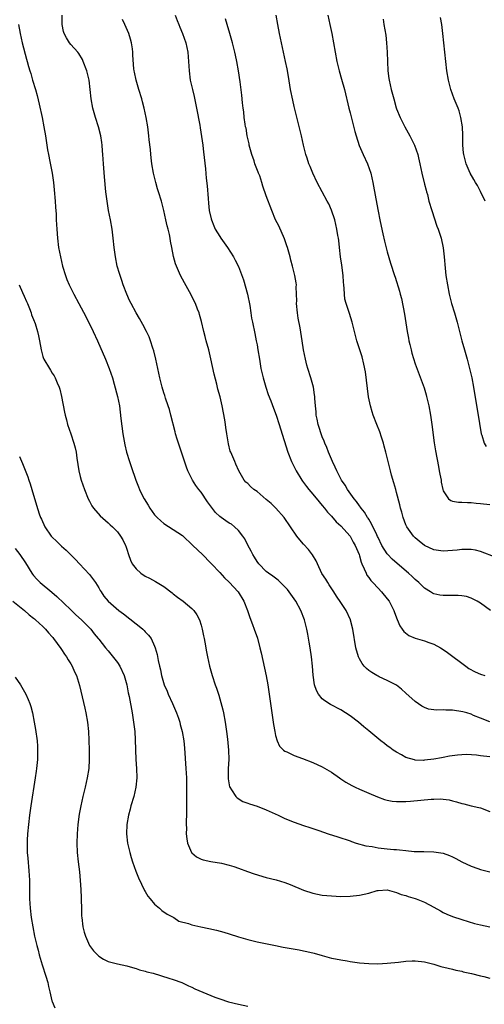
# Model space of a CAD drawing. Units: inches. Extents: x 2631000 to 2634000, y 1452000 to 1455000.
# Drawn here: x 2632068 to 2632168, y 1454452 to 1454664 of the extents above; entities that cross this region are included whole.
import ezdxf

# ---------------------------------------------------------------- set-up
doc = ezdxf.new("R2010")
doc.units = ezdxf.units.IN
doc.header["$MEASUREMENT"] = 0
doc.layers.add('LD26311452_10ft', color=51, linetype='Continuous')

msp = doc.modelspace()

# ---------------------------------------------------------------- linework, layer by layer
at = {"layer": 'LD26311452_10ft'}
for points, elevation in [([(2632169, 1454505.55), (2632167, 1454505.73), (2632166.13, 1454505.87), (2632163.98, 1454506.02), (2632163, 1454505.99), (2632162.09, 1454505.91), (2632160.35, 1454505.65), (2632159, 1454505.39), (2632158.66, 1454505.34), (2632157, 1454505.05), (2632155, 1454504.79), (2632154.78, 1454504.78), (2632153, 1454504.84), (2632152.86, 1454504.86), (2632151, 1454505.39), (2632150.06, 1454505.94), (2632149, 1454506.51), (2632148.28, 1454507), (2632147.52, 1454507.52), (2632147, 1454507.93), (2632146.38, 1454508.38), (2632145.59, 1454509), (2632143, 1454511.12), (2632141.98, 1454511.98), (2632140.78, 1454513), (2632139, 1454514.36), (2632137, 1454515.63), (2632134.79, 1454516.79), (2632133.56, 1454517.56), (2632133, 1454518.03), (2632132.2, 1454519), (2632131.77, 1454519.77), (2632131.36, 1454521), (2632131.06, 1454523.06), (2632130.92, 1454525), (2632130.69, 1454527), (2632130.41, 1454529), (2632130.22, 1454530.22), (2632129.93, 1454531.93), (2632129.7, 1454533), (2632129.19, 1454535), (2632128.42, 1454537), (2632127.32, 1454539), (2632125.93, 1454541), (2632125.53, 1454541.53), (2632125, 1454542.1), (2632123.54, 1454543.54), (2632123, 1454543.92), (2632122.41, 1454544.41), (2632121.5, 1454545), (2632121, 1454545.41), (2632119.39, 1454547), (2632119, 1454547.53), (2632118.45, 1454548.45), (2632118.1, 1454549), (2632117.73, 1454549.73), (2632117, 1454551.07), (2632116.37, 1454552.37), (2632115.97, 1454553), (2632115, 1454554.22), (2632114.19, 1454555), (2632113.52, 1454555.52), (2632113, 1454555.79), (2632112.28, 1454556.28), (2632111.27, 1454557), (2632111, 1454557.21), (2632110.07, 1454558.07), (2632109.2, 1454559.2), (2632109, 1454559.52), (2632108.38, 1454560.38), (2632107, 1454562.41), (2632106.51, 1454563), (2632105.86, 1454563.86), (2632105.13, 1454565), (2632104.15, 1454567), (2632103.82, 1454567.82), (2632103, 1454570.4), (2632102.33, 1454572.33), (2632101.84, 1454573.84), (2632101.49, 1454575), (2632101.39, 1454575.39), (2632100.48, 1454579), (2632100.17, 1454580.17), (2632099.92, 1454581), (2632099.36, 1454582.64), (2632099.2, 1454583.2), (2632099, 1454583.78), (2632098.64, 1454585), (2632098.13, 1454587), (2632097.26, 1454591), (2632096.81, 1454592.81), (2632096.61, 1454593.39), (2632096.1, 1454595), (2632095.81, 1454595.81), (2632095.25, 1454597), (2632094.5, 1454598.5), (2632093.76, 1454599.76), (2632093, 1454601), (2632091.93, 1454603), (2632091.62, 1454603.62), (2632091, 1454604.99), (2632090.26, 1454607), (2632089.97, 1454607.97), (2632089.56, 1454609), (2632089.45, 1454609.45), (2632088.97, 1454611), (2632088.56, 1454613), (2632088.3, 1454615), (2632088.1, 1454617), (2632087.85, 1454619), (2632087.51, 1454621), (2632087.12, 1454623), (2632086.78, 1454625), (2632086.55, 1454627), (2632086.25, 1454630.25), (2632086.01, 1454633), (2632085.88, 1454635), (2632085.81, 1454635.81), (2632085.74, 1454637), (2632085.62, 1454637.62), (2632085.45, 1454639), (2632084.96, 1454641), (2632084.3, 1454643), (2632084, 1454644), (2632083.72, 1454645), (2632083.38, 1454647), (2632083.18, 1454649), (2632082.94, 1454651), (2632082.44, 1454653), (2632081.67, 1454655), (2632081.47, 1454655.47), (2632080.71, 1454656.71), (2632080.47, 1454657), (2632079, 1454658.68), (2632078.74, 1454659), (2632078.08, 1454660.08), (2632077.58, 1454661), (2632077.45, 1454661.45), (2632077.16, 1454663), (2632077.16, 1454665)], 10200), ([(2632169, 1454513.07), (2632167, 1454513.86), (2632165.55, 1454514.45), (2632165, 1454514.69), (2632164.09, 1454515), (2632163.23, 1454515.23), (2632161, 1454515.6), (2632159.58, 1454515.58), (2632159, 1454515.64), (2632157.56, 1454515.56), (2632157, 1454515.63), (2632155.82, 1454515.82), (2632155, 1454516.12), (2632154.44, 1454516.44), (2632153, 1454517.44), (2632151, 1454519.23), (2632150.08, 1454520.08), (2632148.95, 1454520.95), (2632147, 1454521.97), (2632145.26, 1454522.74), (2632145, 1454522.87), (2632144.76, 1454523), (2632143.66, 1454523.66), (2632143, 1454524.13), (2632142.5, 1454524.5), (2632142.02, 1454525), (2632141.59, 1454525.59), (2632141, 1454526.59), (2632140.78, 1454527), (2632140.26, 1454529), (2632139.57, 1454533), (2632139.09, 1454534.91), (2632139.07, 1454535), (2632138.18, 1454537), (2632137, 1454538.71), (2632136.1, 1454540.1), (2632135.48, 1454541), (2632134.52, 1454542.52), (2632134.2, 1454543), (2632133.76, 1454543.76), (2632132.96, 1454544.96), (2632131.96, 1454547), (2632131.7, 1454547.7), (2632130.93, 1454548.93), (2632130.08, 1454550.08), (2632129, 1454551.23), (2632128.2, 1454552.2), (2632127.56, 1454553), (2632126.21, 1454555), (2632124.83, 1454557), (2632123.05, 1454559), (2632122.01, 1454560.01), (2632121, 1454560.89), (2632119, 1454562.57), (2632118.33, 1454563), (2632117.63, 1454563.63), (2632117, 1454564.28), (2632116.6, 1454564.6), (2632116.25, 1454565), (2632115.09, 1454567), (2632114.48, 1454568.48), (2632114.21, 1454569), (2632113.35, 1454571), (2632113.26, 1454571.26), (2632112.85, 1454572.85), (2632112.52, 1454575), (2632112.31, 1454576.31), (2632112.22, 1454577), (2632112.05, 1454577.95), (2632111.48, 1454581), (2632111.06, 1454582.94), (2632110.61, 1454584.61), (2632110.37, 1454585.63), (2632109.81, 1454587.81), (2632109.1, 1454591.1), (2632108.62, 1454593), (2632108.09, 1454595), (2632107.88, 1454595.88), (2632107.58, 1454597), (2632107.09, 1454599.09), (2632106.66, 1454600.66), (2632106.54, 1454601), (2632106.23, 1454601.77), (2632105.76, 1454603), (2632105.52, 1454603.52), (2632104.85, 1454604.85), (2632103.42, 1454607.42), (2632102.57, 1454609), (2632101.68, 1454611), (2632101.51, 1454611.51), (2632101.07, 1454613.07), (2632100.69, 1454615), (2632100.4, 1454616.4), (2632100.32, 1454617), (2632100.17, 1454617.83), (2632099.89, 1454619), (2632099.7, 1454619.7), (2632099.44, 1454621), (2632099, 1454623), (2632098.47, 1454625), (2632097.86, 1454627), (2632097.64, 1454627.64), (2632097.23, 1454629), (2632096.73, 1454631), (2632096.4, 1454633), (2632096.31, 1454633.69), (2632096.17, 1454635), (2632096.09, 1454636.09), (2632095.84, 1454638.16), (2632095.78, 1454639), (2632095.71, 1454639.71), (2632095.52, 1454641), (2632095.18, 1454643), (2632094.74, 1454645), (2632094.37, 1454646.37), (2632094.22, 1454647), (2632093.63, 1454649), (2632093, 1454651), (2632092.69, 1454652.69), (2632092.59, 1454653), (2632092.54, 1454653.46), (2632092.34, 1454656.34), (2632092.33, 1454657), (2632092.26, 1454657.74), (2632092.05, 1454659), (2632091.8, 1454659.8), (2632091.47, 1454661), (2632090.57, 1454663), (2632090.07, 1454664.07)], 10210), ([(2632101.41, 1454665), (2632101.85, 1454663.85), (2632102.21, 1454663), (2632102.42, 1454662.42), (2632103.02, 1454661), (2632103.68, 1454659), (2632104.11, 1454657), (2632104.28, 1454655), (2632104.4, 1454653), (2632104.67, 1454651), (2632105.11, 1454649), (2632105.47, 1454647.47), (2632105.99, 1454645), (2632106.68, 1454641.32), (2632106.76, 1454640.76), (2632107.08, 1454638.92), (2632107.33, 1454637), (2632107.49, 1454635.49), (2632107.57, 1454635), (2632107.65, 1454634.35), (2632107.93, 1454631.93), (2632108.07, 1454629.93), (2632108.28, 1454628.28), (2632108.47, 1454625.53), (2632108.59, 1454624.59), (2632108.74, 1454623), (2632109.16, 1454621.16), (2632109.2, 1454621), (2632109.72, 1454619.72), (2632110.04, 1454619), (2632111, 1454617.37), (2632111.25, 1454617), (2632112.69, 1454615), (2632113.98, 1454613), (2632114.33, 1454612.33), (2632115, 1454610.97), (2632116.1, 1454608.1), (2632116.98, 1454604.98), (2632117.43, 1454602.57), (2632117.66, 1454601), (2632117.84, 1454599.84), (2632118, 1454599), (2632118.53, 1454596.53), (2632118.84, 1454595), (2632119, 1454594.13), (2632119.2, 1454593), (2632119.5, 1454591), (2632119.84, 1454589), (2632120.29, 1454587), (2632120.87, 1454585), (2632121.41, 1454583.41), (2632121.94, 1454582.06), (2632122.51, 1454580.51), (2632123.1, 1454579), (2632123.74, 1454577), (2632124.02, 1454576.02), (2632125.63, 1454571), (2632126.44, 1454569), (2632126.62, 1454568.62), (2632127, 1454567.9), (2632127.43, 1454567), (2632128.64, 1454565), (2632128.79, 1454564.79), (2632129, 1454564.54), (2632129.63, 1454563.63), (2632130.12, 1454563), (2632131, 1454561.97), (2632132.33, 1454560.33), (2632133, 1454559.6), (2632133.5, 1454559), (2632134.15, 1454558.15), (2632135, 1454557.27), (2632136.04, 1454556.04), (2632137, 1454555.19), (2632139, 1454552.95), (2632139.69, 1454551.69), (2632140.12, 1454551), (2632140.93, 1454549), (2632141, 1454548.77), (2632141.37, 1454547.37), (2632141.52, 1454547), (2632142.03, 1454545.97), (2632142.42, 1454545), (2632142.6, 1454544.6), (2632143, 1454544.11), (2632143.45, 1454543.45), (2632143.88, 1454543), (2632145, 1454541.77), (2632145.77, 1454541), (2632147, 1454539.51), (2632147.4, 1454539), (2632148.42, 1454537), (2632148.56, 1454536.56), (2632149.09, 1454535.09), (2632149.68, 1454533.68), (2632150.18, 1454533), (2632150.51, 1454532.51), (2632151.65, 1454531.65), (2632153, 1454531.06), (2632155, 1454530.46), (2632155.91, 1454530.09), (2632157, 1454529.76), (2632158.41, 1454529), (2632158.78, 1454528.78), (2632159.95, 1454527.95), (2632163.86, 1454525), (2632164.54, 1454524.54), (2632165.84, 1454523.84), (2632167, 1454523.31), (2632167.94, 1454523)], 10220), ([(2632169.14, 1454537), (2632167, 1454538.59), (2632166.33, 1454539), (2632165.46, 1454539.46), (2632165, 1454539.68), (2632163.99, 1454539.99), (2632163, 1454540.18), (2632162.25, 1454540.25), (2632160.25, 1454540.25), (2632159, 1454540.21), (2632158.3, 1454540.3), (2632157, 1454540.56), (2632156.7, 1454540.7), (2632156.25, 1454541), (2632155, 1454541.78), (2632153.77, 1454543), (2632153, 1454543.67), (2632152.31, 1454544.32), (2632151.55, 1454545), (2632149.1, 1454547.1), (2632148.05, 1454548.05), (2632147.13, 1454549), (2632147, 1454549.15), (2632145.84, 1454551), (2632145, 1454552.68), (2632144.91, 1454552.91), (2632144.71, 1454553.29), (2632143.63, 1454555.63), (2632143, 1454556.6), (2632142.86, 1454556.86), (2632142.75, 1454557), (2632142.1, 1454558.1), (2632141.38, 1454559), (2632141.24, 1454559.24), (2632141, 1454559.53), (2632140.4, 1454560.4), (2632139.88, 1454561), (2632138.46, 1454563), (2632137.95, 1454563.95), (2632137.17, 1454565), (2632136.14, 1454567), (2632135.81, 1454567.81), (2632135.21, 1454569), (2632134.38, 1454571), (2632134.01, 1454572.01), (2632133.56, 1454573), (2632133.41, 1454573.41), (2632133, 1454574.35), (2632132.77, 1454575), (2632132.37, 1454576.37), (2632132.15, 1454577), (2632131.9, 1454578.1), (2632131.74, 1454579), (2632131.69, 1454579.69), (2632131.54, 1454581), (2632131.41, 1454582.59), (2632131.4, 1454583), (2632131.37, 1454583.37), (2632131.1, 1454585), (2632130.57, 1454587), (2632129.93, 1454589), (2632129.73, 1454589.73), (2632129.39, 1454591), (2632129, 1454593), (2632128.69, 1454595), (2632128.24, 1454597.76), (2632127.83, 1454599.84), (2632127.67, 1454601), (2632127.5, 1454603), (2632127.55, 1454603.55), (2632127.51, 1454605), (2632127.43, 1454606.57), (2632127.47, 1454607), (2632127.43, 1454607.43), (2632127.15, 1454609), (2632126.65, 1454611), (2632126.28, 1454612.28), (2632126.1, 1454613), (2632125.54, 1454615), (2632125.42, 1454615.42), (2632124.91, 1454616.91), (2632123.66, 1454619.66), (2632122.98, 1454621), (2632122.19, 1454623), (2632121, 1454626.15), (2632120.24, 1454628.24), (2632120.04, 1454629), (2632119.57, 1454630.43), (2632119.35, 1454631), (2632119.24, 1454631.24), (2632118.65, 1454632.65), (2632118.56, 1454633), (2632118.36, 1454633.64), (2632117.86, 1454635), (2632117.33, 1454637), (2632117.29, 1454637.29), (2632116.91, 1454639), (2632116.65, 1454640.65), (2632116.55, 1454641), (2632116.44, 1454641.56), (2632116.25, 1454643), (2632116.16, 1454644.16), (2632116.02, 1454645), (2632115.88, 1454646.12), (2632115.75, 1454647.75), (2632115.38, 1454650.62), (2632115.03, 1454653), (2632114.66, 1454655), (2632114.34, 1454656.34), (2632114.21, 1454657), (2632113.7, 1454659), (2632113.16, 1454661), (2632112.59, 1454663), (2632112.22, 1454664.22)], 10230), ([(2632170.39, 1454548.39), (2632167, 1454549.69), (2632165.96, 1454549.96), (2632165, 1454550.12), (2632163.9, 1454550.1), (2632163, 1454550.14), (2632162, 1454550), (2632159, 1454549.74), (2632157, 1454550.02), (2632155, 1454550.98), (2632153.87, 1454551.87), (2632153, 1454552.61), (2632152.62, 1454553), (2632151.17, 1454555), (2632151, 1454555.38), (2632150.37, 1454557), (2632150.11, 1454558.11), (2632149.85, 1454559), (2632149.71, 1454559.71), (2632149, 1454562.36), (2632148.8, 1454563), (2632148.41, 1454564.41), (2632147.92, 1454566.08), (2632147.68, 1454567), (2632147.56, 1454567.56), (2632147.15, 1454569), (2632146.66, 1454571), (2632146.35, 1454572.35), (2632146.16, 1454573), (2632145.74, 1454574.26), (2632145.4, 1454575.4), (2632144.75, 1454577), (2632143.98, 1454579), (2632143.73, 1454579.73), (2632143.37, 1454581), (2632142.95, 1454582.95), (2632142.71, 1454584.71), (2632142.28, 1454588.28), (2632141.97, 1454589.97), (2632141.56, 1454591.56), (2632141, 1454593.27), (2632140.46, 1454595), (2632140.14, 1454596.14), (2632139.45, 1454599), (2632138.87, 1454600.87), (2632138.15, 1454603), (2632137.89, 1454603.89), (2632137.77, 1454605), (2632137.76, 1454606.24), (2632137.65, 1454607), (2632137.58, 1454607.58), (2632137.52, 1454609), (2632137.24, 1454611.24), (2632136.96, 1454613.04), (2632136.71, 1454615), (2632136.55, 1454616.55), (2632136.48, 1454617), (2632136.37, 1454617.63), (2632136.16, 1454619), (2632135.96, 1454619.96), (2632135.69, 1454621), (2632135.03, 1454623.03), (2632134.4, 1454624.4), (2632134.1, 1454625), (2632131.95, 1454629), (2632130.97, 1454631), (2632130.43, 1454632.43), (2632130.16, 1454633), (2632129.74, 1454634.26), (2632129.51, 1454635), (2632128.99, 1454637), (2632128.54, 1454639), (2632127.78, 1454642.22), (2632127, 1454645.35), (2632126.69, 1454646.69), (2632126.22, 1454649), (2632125.77, 1454651.77), (2632125.46, 1454653.46), (2632125.15, 1454655), (2632124.26, 1454659), (2632124.06, 1454660.06), (2632123.86, 1454661), (2632123.49, 1454663), (2632123.11, 1454665)], 10240), ([(2632134.19, 1454665), (2632134.64, 1454663), (2632135.05, 1454661), (2632136.14, 1454655), (2632136.62, 1454653), (2632137.18, 1454651.18), (2632137.78, 1454649), (2632138.73, 1454645), (2632139, 1454643.96), (2632139.99, 1454639.99), (2632140.28, 1454639), (2632140.97, 1454636.97), (2632141.83, 1454635), (2632142.76, 1454633), (2632143.47, 1454631), (2632143.91, 1454629), (2632144.52, 1454625.48), (2632145, 1454622.85), (2632145.36, 1454621), (2632145.64, 1454619.64), (2632146.04, 1454617.96), (2632146.39, 1454616.39), (2632147, 1454614.1), (2632147.69, 1454611.69), (2632148.55, 1454609), (2632148.68, 1454608.68), (2632149.64, 1454605.64), (2632149.78, 1454605), (2632150.06, 1454604.06), (2632150.71, 1454600.71), (2632151.27, 1454597), (2632151.53, 1454595.53), (2632151.64, 1454595), (2632151.85, 1454594.15), (2632152.1, 1454593), (2632152.28, 1454592.28), (2632153, 1454590), (2632154.88, 1454584.88), (2632155.36, 1454583.36), (2632155.44, 1454583), (2632155.89, 1454581), (2632156.24, 1454579), (2632156.54, 1454577), (2632157.05, 1454573.05), (2632157.33, 1454571.33), (2632157.96, 1454567.96), (2632158.17, 1454567), (2632158.28, 1454566.28), (2632158.54, 1454565), (2632158.59, 1454564.59), (2632158.91, 1454563), (2632159, 1454562.69), (2632160.15, 1454561), (2632160.62, 1454560.62), (2632161, 1454560.53), (2632162.28, 1454560.28), (2632163, 1454560.31), (2632164.19, 1454560.19), (2632165, 1454560.18), (2632166.06, 1454560.06), (2632167, 1454559.99), (2632169, 1454559.78)], 10250), ([(2632146.08, 1454664.08), (2632146.28, 1454663), (2632146.65, 1454660.65), (2632146.84, 1454659), (2632146.97, 1454657), (2632147.01, 1454655), (2632147.13, 1454653), (2632147.35, 1454651.35), (2632147.41, 1454651), (2632147.85, 1454649), (2632148.37, 1454647), (2632148.93, 1454645.07), (2632149, 1454644.86), (2632149.74, 1454643), (2632150.75, 1454641), (2632151.85, 1454639), (2632152.85, 1454637), (2632153.56, 1454635), (2632153.7, 1454634.3), (2632154, 1454633), (2632154.38, 1454631), (2632155, 1454628.66), (2632155.32, 1454627.32), (2632155.43, 1454627), (2632155.6, 1454626.4), (2632155.95, 1454625), (2632156.53, 1454623), (2632157.65, 1454619.65), (2632157.91, 1454619), (2632158.56, 1454617), (2632158.97, 1454614.97), (2632159.19, 1454613), (2632159.41, 1454610.59), (2632159.6, 1454609), (2632159.9, 1454607), (2632160.28, 1454605), (2632160.41, 1454604.41), (2632160.81, 1454603), (2632161.41, 1454601), (2632161.98, 1454599), (2632163.02, 1454595), (2632163.55, 1454593), (2632164.13, 1454591), (2632164.74, 1454588.74), (2632165.14, 1454587), (2632165.5, 1454585), (2632166.77, 1454577.23), (2632167.18, 1454575), (2632167.29, 1454574.71), (2632167.81, 1454573), (2632168.23, 1454572.24)], 10260), ([(2632168, 1454625), (2632167.04, 1454627.04), (2632166.34, 1454628.34), (2632165.95, 1454629), (2632165.62, 1454629.62), (2632164.83, 1454631), (2632163.95, 1454633), (2632163.41, 1454635), (2632163.35, 1454635.35), (2632163.21, 1454637), (2632163.22, 1454638.78), (2632163.19, 1454639.19), (2632163.14, 1454641), (2632162.82, 1454643), (2632162.41, 1454644.41), (2632162.19, 1454645), (2632161.39, 1454647), (2632160.65, 1454649), (2632160.13, 1454651), (2632159.79, 1454653), (2632159.55, 1454655), (2632158.93, 1454661), (2632158.69, 1454663), (2632158.45, 1454664.45)], 10270), ([(2632067.75, 1454663), (2632068.12, 1454661), (2632068.55, 1454659), (2632069.48, 1454655.48), (2632069.64, 1454655), (2632069.93, 1454653.93), (2632070.2, 1454653), (2632070.4, 1454652.4), (2632070.79, 1454651), (2632071.38, 1454649), (2632071.73, 1454647.73), (2632072.19, 1454645.81), (2632072.8, 1454643), (2632073.21, 1454641), (2632073.54, 1454639), (2632073.83, 1454637), (2632074, 1454636), (2632074.18, 1454635), (2632074.49, 1454633.51), (2632074.97, 1454631), (2632075.26, 1454629), (2632075.44, 1454627.44), (2632075.65, 1454625), (2632075.71, 1454623.71), (2632075.81, 1454622.19), (2632075.85, 1454621), (2632075.95, 1454619), (2632076.1, 1454617), (2632076.35, 1454615), (2632076.74, 1454613), (2632077.23, 1454611), (2632077.82, 1454609), (2632078.15, 1454608.15), (2632078.63, 1454607), (2632079.66, 1454605), (2632080.73, 1454603), (2632082.2, 1454600.2), (2632083.78, 1454597), (2632084.71, 1454595), (2632086.47, 1454591), (2632087.26, 1454589), (2632087.92, 1454587), (2632088.33, 1454585.67), (2632089.05, 1454583), (2632089.42, 1454581), (2632089.61, 1454579.61), (2632089.74, 1454578.26), (2632090.15, 1454575), (2632090.58, 1454572.58), (2632090.99, 1454571), (2632091.63, 1454569), (2632091.98, 1454567.98), (2632092.97, 1454565), (2632093.56, 1454563.56), (2632093.76, 1454563), (2632094.49, 1454561.51), (2632094.76, 1454561), (2632095.62, 1454559.62), (2632095.96, 1454559), (2632097, 1454557.57), (2632097.55, 1454557), (2632098.3, 1454556.3), (2632099, 1454555.69), (2632101, 1454554.43), (2632103, 1454553.09), (2632105.24, 1454551), (2632107.26, 1454549), (2632109, 1454547.25), (2632109.23, 1454547), (2632111, 1454545.18), (2632112.03, 1454544.03), (2632113, 1454543.09), (2632114.92, 1454541), (2632116.2, 1454539), (2632116.93, 1454537), (2632117.46, 1454535.46), (2632118, 1454534), (2632118.4, 1454533), (2632119.08, 1454531.08), (2632119.64, 1454529), (2632119.9, 1454527.9), (2632121, 1454522.97), (2632121.34, 1454521), (2632121.63, 1454519), (2632122.16, 1454515), (2632122.51, 1454512.51), (2632122.8, 1454511), (2632123, 1454510.09), (2632123.36, 1454509), (2632123.86, 1454507.86), (2632124.69, 1454507), (2632125, 1454506.75), (2632125.41, 1454506.59), (2632127, 1454505.85), (2632128.79, 1454505.21), (2632131, 1454504.33), (2632133, 1454503.4), (2632134.5, 1454502.5), (2632135, 1454502.21), (2632136.69, 1454501), (2632137, 1454500.81), (2632138.07, 1454500.07), (2632139.35, 1454499.35), (2632140.06, 1454499), (2632141, 1454498.56), (2632143, 1454497.7), (2632144.91, 1454496.91), (2632146.39, 1454496.39), (2632147, 1454496.21), (2632148.03, 1454496.03), (2632149, 1454495.92), (2632149.91, 1454495.91), (2632151, 1454495.95), (2632152.01, 1454496.01), (2632156.43, 1454496.43), (2632157, 1454496.45), (2632158.48, 1454496.48), (2632159, 1454496.43), (2632160.26, 1454496.26), (2632161, 1454496.06), (2632161.88, 1454495.88), (2632163, 1454495.52), (2632163.44, 1454495.44), (2632165, 1454495.02), (2632166.65, 1454494.65), (2632167, 1454494.54), (2632169, 1454493.82)], 10190), ([(2632067.86, 1454607), (2632068.63, 1454605.37), (2632069, 1454604.54), (2632069.44, 1454603.44), (2632069.65, 1454603), (2632070.11, 1454601.89), (2632070.44, 1454601), (2632070.57, 1454600.57), (2632071, 1454599.52), (2632071.3, 1454598.7), (2632071.82, 1454597), (2632072.02, 1454596.02), (2632072.26, 1454595), (2632072.6, 1454593), (2632073, 1454591.6), (2632073.15, 1454591.15), (2632073.21, 1454591), (2632074.4, 1454589), (2632074.64, 1454588.64), (2632075, 1454588.05), (2632075.42, 1454587.42), (2632075.63, 1454587), (2632076.06, 1454585.94), (2632076.48, 1454585), (2632076.61, 1454584.61), (2632077.01, 1454583.01), (2632077.62, 1454579.62), (2632077.76, 1454579), (2632078.05, 1454577.95), (2632078.29, 1454577), (2632079, 1454574.96), (2632079.66, 1454573), (2632079.95, 1454571.95), (2632080.12, 1454571), (2632080.29, 1454569.71), (2632080.7, 1454567), (2632081, 1454565.78), (2632081.22, 1454565), (2632081.92, 1454563), (2632082.74, 1454561), (2632083, 1454560.47), (2632083.52, 1454559.52), (2632083.89, 1454559), (2632085.31, 1454557.31), (2632087, 1454555.85), (2632087.44, 1454555.44), (2632087.93, 1454555), (2632089, 1454553.9), (2632089.7, 1454553), (2632090.18, 1454552.18), (2632090.74, 1454551), (2632090.82, 1454550.81), (2632091, 1454550.19), (2632091.39, 1454549), (2632091.81, 1454547.81), (2632092.2, 1454547), (2632093, 1454545.95), (2632094.05, 1454545), (2632095, 1454544.39), (2632095.92, 1454543.92), (2632097.22, 1454543.22), (2632099, 1454542.12), (2632100.76, 1454540.76), (2632101, 1454540.59), (2632101.88, 1454539.88), (2632103.14, 1454539), (2632105, 1454537.45), (2632105.45, 1454537), (2632106.07, 1454536.07), (2632106.64, 1454535), (2632107, 1454533.86), (2632107.24, 1454533), (2632107.52, 1454531.52), (2632107.64, 1454531), (2632107.81, 1454530.19), (2632108.14, 1454528.14), (2632108.36, 1454527), (2632108.79, 1454525), (2632109.35, 1454523), (2632110.03, 1454521), (2632110.3, 1454520.3), (2632110.69, 1454519), (2632110.78, 1454518.78), (2632111.64, 1454515.64), (2632111.78, 1454515), (2632112.18, 1454513), (2632112.44, 1454511), (2632112.63, 1454509.37), (2632112.86, 1454507), (2632112.91, 1454505), (2632112.82, 1454503), (2632112.83, 1454500.83), (2632113.11, 1454499.11), (2632113.16, 1454499), (2632113.52, 1454498.48), (2632114.43, 1454497), (2632114.71, 1454496.71), (2632115.95, 1454495.95), (2632117, 1454495.6), (2632117.41, 1454495.41), (2632119, 1454494.92), (2632121, 1454494.15), (2632123.57, 1454493), (2632125, 1454492.3), (2632127, 1454491.49), (2632129, 1454490.81), (2632130.38, 1454490.38), (2632132.31, 1454489.69), (2632134.31, 1454489), (2632136.36, 1454488.36), (2632139, 1454487.46), (2632139.33, 1454487.33), (2632140.29, 1454487), (2632142.41, 1454486.41), (2632143.77, 1454486.23), (2632145, 1454486.01), (2632147, 1454485.79), (2632148.38, 1454485.62), (2632149, 1454485.59), (2632149.58, 1454485.58), (2632151, 1454485.38), (2632152.79, 1454485.21), (2632154.84, 1454485.16), (2632157, 1454485.15), (2632159, 1454484.85), (2632160.34, 1454484.34), (2632161, 1454484.07), (2632161.71, 1454483.71), (2632163, 1454483), (2632165, 1454482.07), (2632166.47, 1454481.53), (2632167, 1454481.35), (2632169, 1454480.85)], 10180), ([(2632067.93, 1454570.07), (2632068.62, 1454568.62), (2632069.18, 1454567.18), (2632069.72, 1454565.72), (2632069.95, 1454565), (2632070.23, 1454564.23), (2632070.62, 1454563), (2632071.63, 1454559.63), (2632072.21, 1454557.79), (2632072.48, 1454557), (2632072.66, 1454556.66), (2632073.38, 1454555), (2632074.8, 1454553), (2632075, 1454552.78), (2632075.92, 1454551.92), (2632077, 1454550.8), (2632077.97, 1454549.97), (2632079.99, 1454547.99), (2632080.87, 1454547), (2632083, 1454544.72), (2632084.32, 1454543), (2632085, 1454541.89), (2632085.3, 1454541.3), (2632085.52, 1454541), (2632086.09, 1454540.09), (2632087.01, 1454539.01), (2632089.32, 1454537), (2632090.29, 1454536.29), (2632093, 1454534.16), (2632093.66, 1454533.66), (2632094.46, 1454533), (2632094.73, 1454532.73), (2632095, 1454532.41), (2632095.69, 1454531.69), (2632096.23, 1454531), (2632097, 1454529.34), (2632097.13, 1454529), (2632097.53, 1454527.53), (2632097.74, 1454526.26), (2632098.03, 1454525), (2632098.24, 1454524.24), (2632098.44, 1454523), (2632099.03, 1454521), (2632099.66, 1454519.66), (2632099.93, 1454519), (2632100.87, 1454517), (2632101.49, 1454515.49), (2632101.72, 1454515), (2632102.12, 1454513.88), (2632102.38, 1454513), (2632102.48, 1454512.48), (2632102.9, 1454511), (2632103.26, 1454509), (2632103.41, 1454507.41), (2632103.73, 1454503), (2632103.83, 1454501), (2632103.87, 1454499.87), (2632103.84, 1454498.16), (2632103.84, 1454495), (2632103.86, 1454494.14), (2632103.83, 1454493), (2632103.77, 1454491.77), (2632103.78, 1454491), (2632103.83, 1454490.17), (2632103.79, 1454489), (2632103.89, 1454487.89), (2632104.09, 1454487), (2632104.94, 1454484.94), (2632105, 1454484.87), (2632106.01, 1454484.01), (2632107, 1454483.55), (2632107.41, 1454483.41), (2632109.06, 1454483.06), (2632111.35, 1454482.65), (2632113, 1454482.28), (2632114.03, 1454481.97), (2632115, 1454481.64), (2632116.92, 1454480.92), (2632118.39, 1454480.39), (2632121, 1454479.62), (2632123.08, 1454479.08), (2632125, 1454478.49), (2632126.11, 1454478.11), (2632129, 1454476.89), (2632131, 1454476.23), (2632133, 1454475.83), (2632135, 1454475.64), (2632137, 1454475.55), (2632139, 1454475.57), (2632141, 1454475.77), (2632142.05, 1454476.05), (2632143, 1454476.26), (2632144.78, 1454476.78), (2632145, 1454476.83), (2632147, 1454476.95), (2632148.49, 1454476.49), (2632149, 1454476.41), (2632149.95, 1454475.95), (2632151, 1454475.71), (2632151.5, 1454475.5), (2632153, 1454475.08), (2632153.23, 1454475), (2632155, 1454474.27), (2632157, 1454473.24), (2632158.43, 1454472.43), (2632159, 1454472.11), (2632159.75, 1454471.75), (2632161, 1454471.2), (2632163, 1454470.54), (2632165.74, 1454469.74), (2632167, 1454469.43), (2632169.01, 1454469.01)], 10170), ([(2632067, 1454550.3), (2632068.05, 1454549), (2632069.25, 1454547.25), (2632070.61, 1454545), (2632070.78, 1454544.78), (2632071, 1454544.5), (2632071.7, 1454543.7), (2632072.37, 1454543), (2632074.92, 1454540.92), (2632076, 1454540), (2632079, 1454537.11), (2632080.06, 1454536.06), (2632081.26, 1454535), (2632083, 1454533.26), (2632083.28, 1454533), (2632084.01, 1454532.01), (2632084.89, 1454531), (2632085, 1454530.83), (2632086.42, 1454529), (2632087, 1454528.35), (2632087.62, 1454527.62), (2632089, 1454525.82), (2632089.52, 1454525), (2632090.44, 1454523), (2632091, 1454521), (2632091.32, 1454519.32), (2632091.5, 1454518.5), (2632092.19, 1454515), (2632092.49, 1454513), (2632092.71, 1454511), (2632092.84, 1454509.16), (2632092.99, 1454504.99), (2632093.11, 1454503), (2632093.17, 1454501), (2632092.98, 1454499), (2632092.5, 1454497), (2632091.88, 1454495), (2632091.72, 1454494.28), (2632091.36, 1454493), (2632091.02, 1454491), (2632090.97, 1454488.97), (2632091.2, 1454487), (2632091.64, 1454485), (2632091.93, 1454483.93), (2632092.23, 1454483), (2632092.96, 1454480.96), (2632093.54, 1454479.54), (2632094.16, 1454478.16), (2632094.83, 1454476.83), (2632095, 1454476.57), (2632095.57, 1454475.57), (2632096.02, 1454475), (2632097, 1454473.85), (2632098.03, 1454473), (2632098.52, 1454472.52), (2632099.69, 1454471.69), (2632101.09, 1454471), (2632102.23, 1454470.23), (2632104.29, 1454469.71), (2632105, 1454469.43), (2632106.92, 1454469), (2632108.65, 1454468.65), (2632110.28, 1454468.28), (2632111.85, 1454467.85), (2632113, 1454467.5), (2632115, 1454466.84), (2632117, 1454466.25), (2632119, 1454465.78), (2632122.95, 1454464.95), (2632124.64, 1454464.64), (2632128.04, 1454464.04), (2632129, 1454463.86), (2632129.71, 1454463.71), (2632131.3, 1454463.3), (2632133, 1454462.82), (2632135, 1454462.29), (2632135.88, 1454462.12), (2632137, 1454461.88), (2632138.34, 1454461.66), (2632139, 1454461.54), (2632141, 1454461.27), (2632143, 1454461.11), (2632144.93, 1454461.07), (2632147, 1454461.16), (2632149.38, 1454461.38), (2632151, 1454461.58), (2632152.33, 1454461.67), (2632153, 1454461.7), (2632155, 1454461.5), (2632157, 1454460.97), (2632158.5, 1454460.5), (2632160.08, 1454460.08), (2632161, 1454459.88), (2632161.69, 1454459.69), (2632163, 1454459.43), (2632163.33, 1454459.33), (2632165.07, 1454458.93), (2632167, 1454458.43), (2632167.7, 1454458.3), (2632169, 1454457.98)], 10160), ([(2632066.55, 1454539), (2632069.01, 1454537), (2632070.04, 1454536.04), (2632071, 1454535.32), (2632071.17, 1454535.17), (2632071.39, 1454535), (2632073, 1454533.53), (2632073.55, 1454533), (2632074.2, 1454532.2), (2632075, 1454531.37), (2632075.16, 1454531.16), (2632075.29, 1454531), (2632076.08, 1454529.92), (2632076.84, 1454528.84), (2632077, 1454528.62), (2632077.61, 1454527.61), (2632078.07, 1454527), (2632078.41, 1454526.41), (2632079, 1454525.5), (2632079.29, 1454525), (2632079.8, 1454523.8), (2632080.21, 1454523), (2632080.87, 1454520.87), (2632082.02, 1454516.02), (2632082.21, 1454515), (2632082.55, 1454513), (2632082.78, 1454511), (2632082.89, 1454509.11), (2632082.94, 1454507), (2632082.95, 1454505), (2632082.83, 1454503), (2632082.52, 1454501), (2632082.07, 1454499), (2632081.57, 1454497), (2632081.11, 1454495), (2632080.79, 1454493.21), (2632080.51, 1454491), (2632080.37, 1454489), (2632080.31, 1454487), (2632080.38, 1454485), (2632080.57, 1454483), (2632080.84, 1454480.83), (2632081.03, 1454478.97), (2632081.15, 1454477), (2632081.21, 1454475.21), (2632081.23, 1454474.77), (2632081.26, 1454473), (2632081.31, 1454471.31), (2632081.33, 1454471), (2632081.57, 1454469), (2632081.84, 1454467.84), (2632082.11, 1454467), (2632083, 1454465), (2632083.84, 1454463.84), (2632085, 1454462.69), (2632086.02, 1454462.02), (2632087, 1454461.57), (2632089, 1454461.01), (2632091, 1454460.59), (2632092.23, 1454460.23), (2632093, 1454460.07), (2632093.75, 1454459.75), (2632095, 1454459.47), (2632095.33, 1454459.33), (2632096.69, 1454459), (2632100.06, 1454457.94), (2632101, 1454457.68), (2632102.81, 1454457), (2632104.29, 1454456.29), (2632105, 1454455.99), (2632105.67, 1454455.67), (2632109.91, 1454453.91), (2632111, 1454453.51), (2632112.89, 1454452.89), (2632115, 1454452.34), (2632117, 1454451.94)], 10150), ([(2632067, 1454522.68), (2632068.18, 1454521), (2632068.49, 1454520.49), (2632069.31, 1454519), (2632069.83, 1454517.83), (2632070.16, 1454517), (2632070.37, 1454516.37), (2632070.75, 1454515), (2632071.14, 1454513), (2632071.41, 1454511.41), (2632071.73, 1454509), (2632071.82, 1454507.82), (2632071.86, 1454507), (2632071.83, 1454506.17), (2632071.82, 1454505), (2632071.7, 1454503.7), (2632071.62, 1454503), (2632071.52, 1454502.48), (2632071.33, 1454501), (2632070.41, 1454495), (2632070.14, 1454493), (2632069.89, 1454491), (2632069.68, 1454489), (2632069.61, 1454487.61), (2632069.58, 1454487), (2632069.63, 1454485), (2632069.72, 1454483.72), (2632070, 1454481), (2632070.11, 1454479), (2632070.11, 1454477), (2632070.13, 1454475), (2632070.25, 1454473), (2632070.48, 1454471), (2632070.81, 1454469), (2632071.22, 1454467), (2632071.68, 1454465), (2632071.95, 1454463.95), (2632072.21, 1454463), (2632072.85, 1454460.85), (2632073.64, 1454458.36), (2632074.03, 1454457), (2632074.18, 1454456.18), (2632074.5, 1454455), (2632074.94, 1454453.06), (2632074.95, 1454452.95), (2632075.55, 1454451.55)], 10140)]:
    msp.add_lwpolyline(points, dxfattribs=dict(at, elevation=elevation))

doc.saveas('drawing.dxf')
